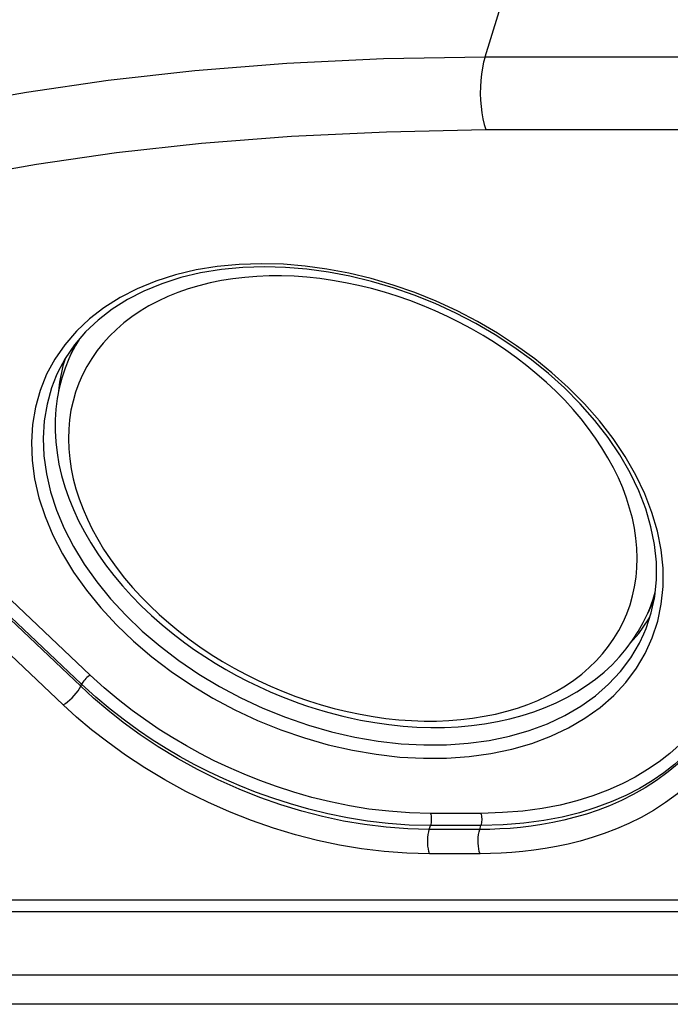
# Model space of a CAD drawing. Units: inches. Extents: x 0 to 210, y 0 to 297.
# Drawn here: x 58 to 68, y 210 to 226 of the extents above; entities that cross this region are included whole.
import ezdxf

# ---------------------------------------------------------------- set-up
doc = ezdxf.new("R2010")
doc.units = ezdxf.units.IN
doc.header["$MEASUREMENT"] = 0
doc.layers.add('Layer 1', color=7, linetype='Continuous')

# ---------------------------------------------------------------- blocks, each defined once
blk = doc.blocks.new('block 675')
at = {"layer": 'Layer 1', "color": 251, "lineweight": 25, "true_color": 0x4c4c4c}
blk.add_lwpolyline([(58.139, 219.406), (58.149, 219.231), (58.169, 219.054), (58.2, 218.876), (58.242, 218.696), (58.294, 218.516), (58.357, 218.336), (58.429, 218.156), (58.512, 217.977), (58.605, 217.8), (58.707, 217.623), (58.819, 217.449), (58.94, 217.278), (59.07, 217.109), (59.208, 216.944), (59.355, 216.782), (59.509, 216.624), (59.671, 216.471), (59.84, 216.322), (60.016, 216.178), (60.198, 216.039)], dxfattribs=at)
blk = doc.blocks.new('block 676')
at = {"layer": 'Layer 1', "color": 251, "lineweight": 25, "true_color": 0x4c4c4c}
blk.add_lwpolyline([(58.208, 220.177), (58.194, 220.034)], dxfattribs=at)
blk = doc.blocks.new('block 677')
at = {"layer": 'Layer 1', "color": 251, "lineweight": 25, "true_color": 0x4c4c4c}
blk.add_lwpolyline([(58.26, 220.434), (58.208, 220.177)], dxfattribs=at)
blk = doc.blocks.new('block 678')
at = {"layer": 'Layer 1', "color": 251, "lineweight": 25, "true_color": 0x4c4c4c}
blk.add_lwpolyline([(58.245, 220.241), (58.203, 220.08), (58.172, 219.916), (58.15, 219.749), (58.139, 219.579), (58.139, 219.406)], dxfattribs=at)
blk = doc.blocks.new('block 687')
at = {"layer": 'Layer 1', "color": 251, "lineweight": 25, "true_color": 0x4c4c4c}
blk.add_lwpolyline([(58.548, 215.347), (58.557, 215.379)], dxfattribs=at)
blk = doc.blocks.new('block 688')
at = {"layer": 'Layer 1', "color": 251, "lineweight": 25, "true_color": 0x4c4c4c}
blk.add_lwpolyline([(58.296, 220.548), (58.26, 220.434)], dxfattribs=at)
blk = doc.blocks.new('block 689')
at = {"layer": 'Layer 1', "color": 251, "lineweight": 25, "true_color": 0x4c4c4c}
blk.add_lwpolyline([(58.296, 220.397), (58.245, 220.241)], dxfattribs=at)
blk = doc.blocks.new('block 690')
at = {"layer": 'Layer 1', "color": 251, "lineweight": 25, "true_color": 0x4c4c4c}
blk.add_lwpolyline([(58.157, 220.28), (58.082, 220.088), (58.01, 219.83), (57.965, 219.563), (57.948, 219.288), (57.959, 219.007), (57.999, 218.721), (58.066, 218.433), (58.161, 218.143), (58.282, 217.854), (58.43, 217.568), (58.602, 217.285), (58.8, 217.007), (59.02, 216.736), (59.262, 216.474), (59.525, 216.223), (59.807, 215.982), (60.106, 215.755), (60.421, 215.542), (60.75, 215.344), (61.091, 215.163), (61.441, 215), (61.8, 214.855), (62.165, 214.73), (62.533, 214.625), (62.903, 214.54), (63.273, 214.477), (63.64, 214.435), (64.002, 214.416), (64.358, 214.418), (64.705, 214.442), (65.041, 214.488), (65.364, 214.556), (65.673, 214.644), (65.965, 214.753), (66.239, 214.883), (66.494, 215.031), (66.727, 215.198), (66.938, 215.383), (67.126, 215.583), (67.289, 215.799)], dxfattribs=at)
blk = doc.blocks.new('block 691')
at = {"layer": 'Layer 1', "color": 251, "lineweight": 25, "true_color": 0x4c4c4c}
blk.add_lwpolyline([(58.357, 220.549), (58.296, 220.397)], dxfattribs=at)
blk = doc.blocks.new('block 692')
at = {"layer": 'Layer 1', "color": 251, "lineweight": 25, "true_color": 0x4c4c4c}
blk.add_lwpolyline([(58.157, 220.281), (58.157, 220.28)], dxfattribs=at)
blk = doc.blocks.new('block 693')
at = {"layer": 'Layer 1', "color": 251, "lineweight": 25, "true_color": 0x4c4c4c}
blk.add_lwpolyline([(58.457, 220.778), (58.357, 220.549)], dxfattribs=at)
blk = doc.blocks.new('block 694')
at = {"layer": 'Layer 1', "color": 251, "lineweight": 25, "true_color": 0x4c4c4c}
blk.add_lwpolyline([(58.457, 220.778), (58.462, 220.788)], dxfattribs=at)
blk = doc.blocks.new('block 697')
at = {"layer": 'Layer 1', "color": 251, "lineweight": 25, "true_color": 0x4c4c4c}
blk.add_lwpolyline([(64.092, 212.688), (64.081, 212.725), (64.072, 212.766), (64.066, 212.81), (64.063, 212.855), (64.062, 212.902), (64.065, 212.948), (64.07, 212.993), (64.077, 213.035), (64.087, 213.073)], dxfattribs=at)
blk = doc.blocks.new('block 698')
at = {"layer": 'Layer 1', "color": 251, "lineweight": 25, "true_color": 0x4c4c4c}
blk.add_lwpolyline([(64.105, 213.328), (64.11, 213.31), (64.114, 213.289), (64.117, 213.267), (64.119, 213.244), (64.119, 213.221), (64.118, 213.198), (64.116, 213.176), (64.112, 213.155), (64.107, 213.135)], dxfattribs=at)
blk = doc.blocks.new('block 699')
at = {"layer": 'Layer 1', "color": 251, "lineweight": 25, "true_color": 0x4c4c4c}
blk.add_lwpolyline([(64.893, 212.688), (64.882, 212.725), (64.873, 212.766), (64.867, 212.81), (64.864, 212.855), (64.863, 212.902), (64.866, 212.948), (64.871, 212.993), (64.878, 213.035), (64.888, 213.073)], dxfattribs=at)
blk = doc.blocks.new('block 700')
at = {"layer": 'Layer 1', "color": 251, "lineweight": 25, "true_color": 0x4c4c4c}
blk.add_lwpolyline([(64.905, 213.328), (64.911, 213.31), (64.915, 213.289), (64.918, 213.267), (64.92, 213.244), (64.92, 213.221), (64.919, 213.198), (64.916, 213.176), (64.913, 213.155), (64.908, 213.135)], dxfattribs=at)
blk = doc.blocks.new('block 701')
at = {"layer": 'Layer 1', "color": 251, "lineweight": 25, "true_color": 0x4c4c4c}
blk.add_lwpolyline([(67.387, 217.23), (67.392, 217.384), (67.386, 217.541), (67.372, 217.698), (67.348, 217.857), (67.315, 218.017), (67.272, 218.177), (67.221, 218.337), (67.161, 218.498), (67.092, 218.658)], dxfattribs=at)
blk = doc.blocks.new('block 702')
at = {"layer": 'Layer 1', "color": 251, "lineweight": 25, "true_color": 0x4c4c4c}
blk.add_lwpolyline([(64.974, 225.345), (64.951, 225.259), (64.931, 225.167), (64.916, 225.07), (64.906, 224.969), (64.9, 224.865), (64.898, 224.761), (64.902, 224.656), (64.91, 224.554), (64.923, 224.454), (64.94, 224.359), (64.961, 224.27), (64.986, 224.188)], dxfattribs=at)
blk = doc.blocks.new('block 703')
at = {"layer": 'Layer 1', "color": 251, "lineweight": 25, "true_color": 0x4c4c4c}
blk.add_lwpolyline([(64.974, 225.345), (68.148, 235.614)], dxfattribs=at)
blk = doc.blocks.new('block 704')
at = {"layer": 'Layer 1', "color": 251, "lineweight": 25, "true_color": 0x4c4c4c}
blk.add_lwpolyline([(58.462, 220.76), (58.389, 220.62), (58.357, 220.549)], dxfattribs=at)
blk = doc.blocks.new('block 705')
at = {"layer": 'Layer 1', "color": 251, "lineweight": 25, "true_color": 0x4c4c4c}
blk.add_lwpolyline([(58.134, 220.544), (58.004, 220.302), (57.9, 220.047), (57.825, 219.782), (57.779, 219.507), (57.761, 219.223), (57.772, 218.934), (57.813, 218.64), (57.882, 218.342), (57.978, 218.045), (58.103, 217.747), (58.256, 217.451), (58.433, 217.159), (58.636, 216.874), (58.863, 216.594), (59.112, 216.325), (59.383, 216.066), (59.674, 215.817), (59.982, 215.584), (60.305, 215.364), (60.645, 215.16), (60.995, 214.974), (61.356, 214.806), (61.727, 214.656), (62.102, 214.527), (62.481, 214.419), (62.864, 214.332), (63.244, 214.267), (63.621, 214.224), (63.996, 214.204), (64.361, 214.206)], dxfattribs=at)
blk = doc.blocks.new('block 706')
at = {"layer": 'Layer 1', "color": 251, "lineweight": 25, "true_color": 0x4c4c4c}
blk.add_lwpolyline([(58.521, 220.857), (58.462, 220.76)], dxfattribs=at)
blk = doc.blocks.new('block 707')
at = {"layer": 'Layer 1', "color": 251, "lineweight": 25, "true_color": 0x4c4c4c}
blk.add_lwpolyline([(58.448, 220.772), (58.299, 220.554), (58.176, 220.323), (58.157, 220.28)], dxfattribs=at)
blk = doc.blocks.new('block 708')
at = {"layer": 'Layer 1', "color": 251, "lineweight": 25, "true_color": 0x4c4c4c}
blk.add_lwpolyline([(58.292, 220.772), (58.134, 220.544)], dxfattribs=at)
blk = doc.blocks.new('block 709')
at = {"layer": 'Layer 1', "color": 251, "lineweight": 25, "true_color": 0x4c4c4c}
blk.add_lwpolyline([(58.806, 220.678), (58.72, 220.555), (58.643, 220.427), (58.574, 220.295), (58.515, 220.159), (58.464, 220.02), (58.423, 219.877), (58.391, 219.73), (58.368, 219.581), (58.355, 219.429), (58.35, 219.275), (58.356, 219.119), (58.37, 218.961), (58.394, 218.803), (58.427, 218.643), (58.47, 218.483), (58.521, 218.322), (58.582, 218.162), (58.651, 218.001), (58.729, 217.842), (58.815, 217.683), (58.91, 217.526), (59.013, 217.371), (59.124, 217.217), (59.243, 217.066), (59.369, 216.917), (59.503, 216.771), (59.644, 216.628), (59.791, 216.489), (59.944, 216.354), (60.104, 216.222), (60.27, 216.095), (60.441, 215.972), (60.618, 215.854), (60.799, 215.742), (60.985, 215.634), (61.175, 215.533), (61.367, 215.437), (61.563, 215.348), (61.762, 215.264)], dxfattribs=at)
blk = doc.blocks.new('block 714')
at = {"layer": 'Layer 1', "color": 251, "lineweight": 25, "true_color": 0x4c4c4c}
blk.add_lwpolyline([(58.268, 215.054), (53.77, 219.313)], dxfattribs=at)
blk = doc.blocks.new('block 715')
at = {"layer": 'Layer 1', "color": 251, "lineweight": 25, "true_color": 0x4c4c4c}
blk.add_lwpolyline([(58.548, 215.347), (54.049, 219.607)], dxfattribs=at)
blk = doc.blocks.new('block 716')
at = {"layer": 'Layer 1', "color": 251, "lineweight": 25, "true_color": 0x4c4c4c}
blk.add_lwpolyline([(58.557, 215.379), (54.059, 219.638)], dxfattribs=at)
blk = doc.blocks.new('block 717')
at = {"layer": 'Layer 1', "color": 251, "lineweight": 25, "true_color": 0x4c4c4c}
blk.add_lwpolyline([(58.697, 215.525), (54.199, 219.785)], dxfattribs=at)
blk = doc.blocks.new('block 718')
at = {"layer": 'Layer 1', "color": 251, "lineweight": 25, "true_color": 0x4c4c4c}
blk.add_lwpolyline([(67.775, 216.653), (67.803, 216.933), (67.802, 217.222), (67.773, 217.514), (67.714, 217.809), (67.627, 218.108), (67.513, 218.405), (67.371, 218.702), (67.201, 218.997), (67.008, 219.284), (66.793, 219.562), (66.555, 219.832), (66.294, 220.095)], dxfattribs=at)
blk = doc.blocks.new('block 719')
at = {"layer": 'Layer 1', "color": 251, "lineweight": 25, "true_color": 0x4c4c4c}
blk.add_lwpolyline([(67.67, 216.774), (67.697, 217.042), (67.696, 217.316), (67.667, 217.597), (67.611, 217.881), (67.527, 218.167), (67.416, 218.453), (67.278, 218.739), (67.115, 219.021), (66.928, 219.299), (66.718, 219.57), (66.486, 219.832)], dxfattribs=at)
blk = doc.blocks.new('block 722')
at = {"layer": 'Layer 1', "color": 251, "lineweight": 25, "true_color": 0x4c4c4c}
blk.add_lwpolyline([(67.718, 216.382), (67.775, 216.653)], dxfattribs=at)
blk = doc.blocks.new('block 723')
at = {"layer": 'Layer 1', "color": 251, "lineweight": 25, "true_color": 0x4c4c4c}
blk.add_lwpolyline([(67.616, 216.515), (67.67, 216.774)], dxfattribs=at)
blk = doc.blocks.new('block 724')
at = {"layer": 'Layer 1', "color": 251, "lineweight": 25, "true_color": 0x4c4c4c}
blk.add_lwpolyline([(67.319, 216.783), (67.351, 216.929), (67.374, 217.079), (67.387, 217.23)], dxfattribs=at)
blk = doc.blocks.new('block 725')
at = {"layer": 'Layer 1', "color": 251, "lineweight": 25, "true_color": 0x4c4c4c}
blk.add_lwpolyline([(67.645, 216.731), (67.677, 216.843)], dxfattribs=at)
blk = doc.blocks.new('block 726')
at = {"layer": 'Layer 1', "color": 251, "lineweight": 25, "true_color": 0x4c4c4c}
blk.add_lwpolyline([(64.087, 213.073), (64.107, 213.135)], dxfattribs=at)
blk = doc.blocks.new('block 727')
at = {"layer": 'Layer 1', "color": 251, "lineweight": 25, "true_color": 0x4c4c4c}
blk.add_lwpolyline([(64.888, 213.073), (64.908, 213.135)], dxfattribs=at)
blk = doc.blocks.new('block 728')
at = {"layer": 'Layer 1', "color": 251, "lineweight": 25, "true_color": 0x4c4c4c}
blk.add_lwpolyline([(67.632, 216.119), (67.718, 216.382)], dxfattribs=at)
blk = doc.blocks.new('block 730')
at = {"layer": 'Layer 1', "color": 251, "lineweight": 25, "true_color": 0x4c4c4c}
blk.add_lwpolyline([(58.622, 220.976), (58.448, 220.772)], dxfattribs=at)
blk = doc.blocks.new('block 731')
at = {"layer": 'Layer 1', "color": 251, "lineweight": 25, "true_color": 0x4c4c4c}
blk.add_lwpolyline([(58.476, 220.986), (58.292, 220.772)], dxfattribs=at)
blk = doc.blocks.new('block 733')
at = {"layer": 'Layer 1', "color": 251, "lineweight": 25, "true_color": 0x4c4c4c}
blk.add_lwpolyline([(60.198, 216.039), (60.355, 215.926), (60.517, 215.818), (60.682, 215.714), (60.851, 215.614), (61.023, 215.518), (61.198, 215.428), (61.376, 215.342), (61.556, 215.261), (61.738, 215.184)], dxfattribs=at)
blk = doc.blocks.new('block 734')
at = {"layer": 'Layer 1', "color": 251, "lineweight": 25, "true_color": 0x4c4c4c}
blk.add_lwpolyline([(66.927, 218.976), (66.832, 219.133), (66.729, 219.289), (66.618, 219.443), (66.499, 219.594)], dxfattribs=at)
blk = doc.blocks.new('block 735')
at = {"layer": 'Layer 1', "color": 251, "lineweight": 25, "true_color": 0x4c4c4c}
blk.add_lwpolyline([(67.092, 218.658), (67.014, 218.817), (66.927, 218.976)], dxfattribs=at)
blk = doc.blocks.new('block 742')
at = {"layer": 'Layer 1', "color": 251, "lineweight": 25, "true_color": 0x4c4c4c}
blk.add_lwpolyline([(68.796, 215.525), (68.739, 215.381), (68.673, 215.239), (68.598, 215.098), (68.514, 214.959), (68.421, 214.823), (68.314, 214.686), (68.193, 214.549), (68.058, 214.412), (67.908, 214.279), (67.741, 214.149), (67.558, 214.023), (67.361, 213.905), (67.151, 213.797), (66.927, 213.696), (66.688, 213.607), (66.434, 213.528), (66.166, 213.46), (65.879, 213.405), (65.573, 213.366), (65.248, 213.34), (64.905, 213.328)], dxfattribs=at)
blk = doc.blocks.new('block 743')
at = {"layer": 'Layer 1', "color": 251, "lineweight": 25, "true_color": 0x4c4c4c}
blk.add_lwpolyline([(68.894, 215.379), (68.836, 215.232), (68.769, 215.086), (68.692, 214.942), (68.606, 214.801), (68.51, 214.662), (68.401, 214.522), (68.278, 214.381), (68.139, 214.242), (67.985, 214.106), (67.815, 213.973), (67.628, 213.845), (67.426, 213.725), (67.21, 213.614), (66.98, 213.512), (66.735, 213.42), (66.475, 213.339), (66.2, 213.27), (65.906, 213.214), (65.592, 213.172), (65.259, 213.145), (64.908, 213.135)], dxfattribs=at)
blk = doc.blocks.new('block 745')
at = {"layer": 'Layer 1', "color": 251, "lineweight": 25, "true_color": 0x4c4c4c}
blk.add_lwpolyline([(67.499, 216.181), (67.534, 216.266), (67.616, 216.515)], dxfattribs=at)
blk = doc.blocks.new('block 746')
at = {"layer": 'Layer 1', "color": 251, "lineweight": 25, "true_color": 0x4c4c4c}
blk.add_lwpolyline([(68.885, 215.347), (68.784, 215.105), (68.666, 214.879), (68.532, 214.669), (68.385, 214.475), (68.226, 214.297), (68.058, 214.134), (67.883, 213.986), (67.701, 213.852), (67.516, 213.733), (67.329, 213.627), (67.142, 213.534), (66.954, 213.451), (66.769, 213.38), (66.585, 213.318), (66.404, 213.266), (66.225, 213.22), (66.049, 213.183), (65.876, 213.151), (65.705, 213.126), (65.538, 213.106), (65.372, 213.091), (65.208, 213.081), (65.047, 213.075), (64.888, 213.073)], dxfattribs=at)
blk = doc.blocks.new('block 747')
at = {"layer": 'Layer 1', "color": 251, "lineweight": 25, "true_color": 0x4c4c4c}
blk.add_lwpolyline([(67.56, 216.508), (67.591, 216.582), (67.645, 216.731)], dxfattribs=at)
blk = doc.blocks.new('block 749')
at = {"layer": 'Layer 1', "color": 251, "lineweight": 25, "true_color": 0x4c4c4c}
blk.add_lwpolyline([(67.664, 216.746), (67.661, 216.737)], dxfattribs=at)
blk = doc.blocks.new('block 750')
at = {"layer": 'Layer 1', "color": 251, "lineweight": 25, "true_color": 0x4c4c4c}
blk.add_lwpolyline([(69.082, 215.054), (68.973, 214.802), (68.85, 214.567), (68.714, 214.348), (68.56, 214.146), (68.393, 213.961), (68.218, 213.791), (68.034, 213.637), (67.843, 213.499), (67.649, 213.374), (67.454, 213.263), (67.257, 213.167), (67.061, 213.081), (66.867, 213.007), (66.674, 212.943), (66.483, 212.888), (66.296, 212.841), (66.111, 212.802), (65.929, 212.769), (65.75, 212.742), (65.574, 212.722), (65.401, 212.707), (65.229, 212.696), (65.059, 212.689), (64.893, 212.688)], dxfattribs=at)
blk = doc.blocks.new('block 751')
at = {"layer": 'Layer 1', "color": 251, "lineweight": 25, "true_color": 0x4c4c4c}
blk.add_lwpolyline([(67.661, 216.737), (67.56, 216.508)], dxfattribs=at)
blk = doc.blocks.new('block 754')
at = {"layer": 'Layer 1', "color": 251, "lineweight": 25, "true_color": 0x4c4c4c}
blk.add_lwpolyline([(67.568, 216.4), (67.593, 216.447)], dxfattribs=at)
blk = doc.blocks.new('block 756')
at = {"layer": 'Layer 1', "color": 251, "lineweight": 25, "true_color": 0x4c4c4c}
blk.add_lwpolyline([(67.408, 216.216), (67.489, 216.36), (67.56, 216.508)], dxfattribs=at)
blk = doc.blocks.new('block 757')
at = {"layer": 'Layer 1', "color": 251, "lineweight": 25, "true_color": 0x4c4c4c}
blk.add_lwpolyline([(67.022, 216.105), (67.099, 216.232), (67.168, 216.364), (67.227, 216.5), (67.278, 216.64), (67.319, 216.783)], dxfattribs=at)
blk = doc.blocks.new('block 758')
at = {"layer": 'Layer 1', "color": 251, "lineweight": 25, "true_color": 0x4c4c4c}
blk.add_lwpolyline([(59.114, 221.016), (59.003, 220.909), (58.9, 220.796), (58.806, 220.678)], dxfattribs=at)
blk = doc.blocks.new('block 759')
at = {"layer": 'Layer 1', "color": 251, "lineweight": 25, "true_color": 0x4c4c4c}
blk.add_lwpolyline([(66.234, 220.086), (65.981, 220.313), (65.712, 220.53), (65.429, 220.735), (65.133, 220.928), (64.825, 221.108), (64.507, 221.274), (64.181, 221.424), (63.848, 221.558), (63.51, 221.676), (63.168, 221.777), (62.825, 221.86), (62.482, 221.925), (62.141, 221.971), (61.803, 221.999), (61.471, 222.009)], dxfattribs=at)
blk = doc.blocks.new('block 760')
at = {"layer": 'Layer 1', "color": 251, "lineweight": 25, "true_color": 0x4c4c4c}
blk.add_lwpolyline([(66.294, 220.095), (66.035, 220.327)], dxfattribs=at)
blk = doc.blocks.new('block 761')
at = {"layer": 'Layer 1', "color": 251, "lineweight": 25, "true_color": 0x4c4c4c}
blk.add_lwpolyline([(66.099, 220.032), (65.952, 220.171), (65.798, 220.306)], dxfattribs=at)
blk = doc.blocks.new('block 762')
at = {"layer": 'Layer 1', "color": 251, "lineweight": 25, "true_color": 0x4c4c4c}
blk.add_lwpolyline([(66.486, 219.832), (66.234, 220.086)], dxfattribs=at)
blk = doc.blocks.new('block 763')
at = {"layer": 'Layer 1', "color": 251, "lineweight": 25, "true_color": 0x4c4c4c}
blk.add_lwpolyline([(66.239, 219.889), (66.099, 220.032)], dxfattribs=at)
blk = doc.blocks.new('block 764')
at = {"layer": 'Layer 1', "color": 251, "lineweight": 25, "true_color": 0x4c4c4c}
blk.add_lwpolyline([(66.373, 219.743), (66.239, 219.889)], dxfattribs=at)
blk = doc.blocks.new('block 765')
at = {"layer": 'Layer 1', "color": 251, "lineweight": 25, "true_color": 0x4c4c4c}
blk.add_lwpolyline([(66.499, 219.594), (66.373, 219.743)], dxfattribs=at)
blk = doc.blocks.new('block 771')
at = {"layer": 'Layer 1', "color": 251, "lineweight": 25, "true_color": 0x4c4c4c}
blk.add_lwpolyline([(67.289, 215.799), (67.426, 216.03), (67.498, 216.179)], dxfattribs=at)
blk = doc.blocks.new('block 772')
at = {"layer": 'Layer 1', "color": 251, "lineweight": 25, "true_color": 0x4c4c4c}
blk.add_lwpolyline([(67.219, 215.942), (67.318, 216.077), (67.408, 216.216)], dxfattribs=at)
blk = doc.blocks.new('block 773')
at = {"layer": 'Layer 1', "color": 251, "lineweight": 25, "true_color": 0x4c4c4c}
blk.add_lwpolyline([(66.842, 215.864), (66.936, 215.982), (67.022, 216.105)], dxfattribs=at)
blk = doc.blocks.new('block 776')
at = {"layer": 'Layer 1', "color": 251, "lineweight": 25, "true_color": 0x4c4c4c}
blk.add_lwpolyline([(61.738, 215.184), (61.875, 215.131), (62.012, 215.081), (62.151, 215.033), (62.29, 214.988), (62.43, 214.947), (62.571, 214.908), (62.711, 214.873), (62.852, 214.84), (62.994, 214.811)], dxfattribs=at)
blk = doc.blocks.new('block 777')
at = {"layer": 'Layer 1', "color": 251, "lineweight": 25, "true_color": 0x4c4c4c}
blk.add_lwpolyline([(65.638, 220.437), (65.472, 220.564), (65.301, 220.687), (65.124, 220.805), (64.943, 220.918), (64.757, 221.025), (64.568, 221.127), (64.375, 221.222), (64.179, 221.312), (63.98, 221.396)], dxfattribs=at)
blk = doc.blocks.new('block 778')
at = {"layer": 'Layer 1', "color": 251, "lineweight": 25, "true_color": 0x4c4c4c}
blk.add_lwpolyline([(66.035, 220.327), (65.762, 220.548), (65.474, 220.756), (65.172, 220.954), (64.855, 221.139), (64.53, 221.308), (64.197, 221.462), (63.855, 221.6), (63.51, 221.72), (63.161, 221.823), (62.807, 221.908), (62.457, 221.974), (62.111, 222.021), (61.768, 222.05)], dxfattribs=at)
blk = doc.blocks.new('block 779')
at = {"layer": 'Layer 1', "color": 251, "lineweight": 25, "true_color": 0x4c4c4c}
blk.add_lwpolyline([(65.798, 220.306), (65.638, 220.437)], dxfattribs=at)
blk = doc.blocks.new('block 789')
at = {"layer": 'Layer 1', "color": 251, "lineweight": 25, "true_color": 0x4c4c4c}
blk.add_lwpolyline([(67.11, 215.813), (67.219, 215.942)], dxfattribs=at)
blk = doc.blocks.new('block 790')
at = {"layer": 'Layer 1', "color": 251, "lineweight": 25, "true_color": 0x4c4c4c}
blk.add_lwpolyline([(67.287, 216.035), (67.418, 216.187), (67.568, 216.4)], dxfattribs=at)
blk = doc.blocks.new('block 791')
at = {"layer": 'Layer 1', "color": 251, "lineweight": 25, "true_color": 0x4c4c4c}
blk.add_lwpolyline([(66.992, 215.69), (67.11, 215.813)], dxfattribs=at)
blk = doc.blocks.new('block 796')
at = {"layer": 'Layer 1', "color": 251, "lineweight": 25, "true_color": 0x4c4c4c}
blk.add_lwpolyline([(61.762, 215.264), (61.964, 215.186), (62.166, 215.116), (62.369, 215.052), (62.575, 214.995), (62.781, 214.945), (62.987, 214.902), (63.192, 214.866), (63.398, 214.838), (63.601, 214.816), (63.803, 214.802), (64.003, 214.795), (64.201, 214.795), (64.396, 214.803), (64.588, 214.818), (64.776, 214.84), (64.961, 214.87), (65.141, 214.906), (65.317, 214.95), (65.487, 215.001), (65.652, 215.059), (65.812, 215.123), (65.964, 215.194), (66.111, 215.271)], dxfattribs=at)
blk = doc.blocks.new('block 841')
at = {"layer": 'Layer 1', "color": 251, "lineweight": 25, "true_color": 0x4c4c4c}
blk.add_lwpolyline([(58.697, 215.525), (58.68, 215.515), (58.662, 215.502), (58.644, 215.487), (58.627, 215.47), (58.61, 215.452), (58.594, 215.434), (58.579, 215.415), (58.567, 215.396), (58.557, 215.379)], dxfattribs=at)
blk = doc.blocks.new('block 842')
at = {"layer": 'Layer 1', "color": 251, "lineweight": 25, "true_color": 0x4c4c4c}
blk.add_lwpolyline([(58.268, 215.054), (58.302, 215.075), (58.338, 215.101), (58.374, 215.131), (58.409, 215.164), (58.443, 215.2), (58.475, 215.237), (58.503, 215.275), (58.528, 215.312), (58.548, 215.347)], dxfattribs=at)
blk = doc.blocks.new('block 843')
at = {"layer": 'Layer 1', "color": 251, "lineweight": 25, "true_color": 0x4c4c4c}
blk.add_lwpolyline([(49.962, 221.496), (51.013, 221.896), (52.087, 222.265), (53.184, 222.602), (54.296, 222.906), (55.431, 223.179), (56.613, 223.422), (57.84, 223.638), (59.114, 223.824), (60.463, 223.973), (61.896, 224.082), (63.404, 224.153), (64.986, 224.188)], dxfattribs=at)
blk = doc.blocks.new('block 847')
at = {"layer": 'Layer 1', "color": 251, "lineweight": 25, "true_color": 0x4c4c4c}
blk.add_lwpolyline([(62.994, 214.811), (63.219, 214.771), (63.445, 214.739), (63.669, 214.716), (63.891, 214.7), (64.112, 214.693), (64.33, 214.695), (64.546, 214.705), (64.758, 214.724), (64.966, 214.751), (65.17, 214.786), (65.368, 214.83), (65.562, 214.882), (65.749, 214.942), (65.931, 215.01), (66.105, 215.086), (66.273, 215.169), (66.433, 215.26), (66.585, 215.358), (66.729, 215.462), (66.865, 215.573), (66.992, 215.69)], dxfattribs=at)
blk = doc.blocks.new('block 848')
at = {"layer": 'Layer 1', "color": 251, "lineweight": 25, "true_color": 0x4c4c4c}
blk.add_lwpolyline([(63.98, 221.396), (63.779, 221.473), (63.576, 221.543), (63.373, 221.607), (63.168, 221.664), (62.962, 221.714), (62.756, 221.757), (62.55, 221.793), (62.345, 221.822), (62.141, 221.844)], dxfattribs=at)
blk = doc.blocks.new('block 989')
at = {"layer": 'Layer 1', "color": 251, "lineweight": 25, "true_color": 0x4c4c4c}
blk.add_lwpolyline([(66.111, 215.271), (66.251, 215.355), (66.384, 215.445), (66.51, 215.541), (66.628, 215.643), (66.739, 215.751), (66.842, 215.864)], dxfattribs=at)
blk = doc.blocks.new('block 1000')
at = {"layer": 'Layer 1', "color": 251, "lineweight": 25, "true_color": 0x4c4c4c}
blk.add_lwpolyline([(152.722, 210.296), (50.47, 210.296)], dxfattribs=at)
blk = doc.blocks.new('block 1001')
at = {"layer": 'Layer 1', "color": 251, "lineweight": 25, "true_color": 0x4c4c4c}
blk.add_lwpolyline([(50.241, 210.762), (87.621, 210.762)], dxfattribs=at)
blk = doc.blocks.new('block 1018')
at = {"layer": 'Layer 1', "color": 251, "lineweight": 25, "true_color": 0x4c4c4c}
blk.add_lwpolyline([(84.927, 211.767), (52.766, 211.767)], dxfattribs=at)
blk = doc.blocks.new('block 1028')
at = {"layer": 'Layer 1', "color": 251, "lineweight": 25, "true_color": 0x4c4c4c}
blk.add_lwpolyline([(84.922, 211.95), (52.761, 211.95)], dxfattribs=at)
blk = doc.blocks.new('block 1049')
at = {"layer": 'Layer 1', "color": 251, "lineweight": 25, "true_color": 0x4c4c4c}
blk.add_lwpolyline([(64.107, 213.135), (63.767, 213.144), (63.432, 213.169), (63.104, 213.207), (62.785, 213.258), (62.475, 213.322), (62.174, 213.395), (61.881, 213.478), (61.597, 213.569), (61.325, 213.667), (61.067, 213.77), (60.82, 213.877), (60.581, 213.99), (60.351, 214.107), (60.128, 214.229), (59.905, 214.359), (59.683, 214.498), (59.463, 214.646), (59.24, 214.807), (59.012, 214.983), (58.784, 215.174), (58.557, 215.379)], dxfattribs=at)
blk = doc.blocks.new('block 1050')
at = {"layer": 'Layer 1', "color": 251, "lineweight": 25, "true_color": 0x4c4c4c}
blk.add_lwpolyline([(64.087, 213.073), (63.743, 213.082), (63.399, 213.108), (63.058, 213.15), (62.722, 213.206), (62.39, 213.277), (62.058, 213.363), (61.725, 213.464), (61.394, 213.58), (61.062, 213.711), (60.73, 213.86), (60.401, 214.024), (60.084, 214.199), (59.779, 214.384), (59.488, 214.578), (59.219, 214.774), (58.975, 214.967), (58.751, 215.159), (58.548, 215.347)], dxfattribs=at)
blk = doc.blocks.new('block 1051')
at = {"layer": 'Layer 1', "color": 251, "lineweight": 25, "true_color": 0x4c4c4c}
blk.add_lwpolyline([(64.092, 212.688), (63.728, 212.698), (63.367, 212.725), (63.01, 212.767), (62.658, 212.826), (62.309, 212.9), (61.96, 212.989), (61.61, 213.094), (61.261, 213.215), (60.913, 213.352), (60.565, 213.507), (60.218, 213.678), (59.884, 213.859), (59.565, 214.052), (59.259, 214.255), (58.975, 214.458), (58.717, 214.656), (58.481, 214.855), (58.268, 215.054)], dxfattribs=at)
blk = doc.blocks.new('block 1052')
at = {"layer": 'Layer 1', "color": 251, "lineweight": 25, "true_color": 0x4c4c4c}
blk.add_lwpolyline([(64.105, 213.328), (63.771, 213.339), (63.445, 213.362), (63.127, 213.398), (62.817, 213.448), (62.514, 213.511), (62.221, 213.582), (61.935, 213.663), (61.658, 213.754), (61.393, 213.849), (61.142, 213.949), (60.901, 214.055), (60.669, 214.165), (60.444, 214.279), (60.226, 214.399), (60.01, 214.527), (59.794, 214.663), (59.579, 214.807), (59.362, 214.965), (59.142, 215.138), (58.92, 215.325), (58.697, 215.525)], dxfattribs=at)
blk = doc.blocks.new('block 1141')
at = {"layer": 'Layer 1', "color": 251, "lineweight": 25, "true_color": 0x4c4c4c}
blk.add_lwpolyline([(60.425, 221.709), (60.255, 221.659), (60.09, 221.601), (59.931, 221.537), (59.778, 221.466), (59.631, 221.388), (59.491, 221.304), (59.358, 221.214), (59.232, 221.118), (59.114, 221.016)], dxfattribs=at)
blk = doc.blocks.new('block 1161')
at = {"layer": 'Layer 1', "color": 251, "lineweight": 25, "true_color": 0x4c4c4c}
blk.add_lwpolyline([(64.893, 212.688), (64.092, 212.688)], dxfattribs=at)
blk = doc.blocks.new('block 1163')
at = {"layer": 'Layer 1', "color": 251, "lineweight": 25, "true_color": 0x4c4c4c}
blk.add_lwpolyline([(64.888, 213.073), (64.087, 213.073)], dxfattribs=at)
blk = doc.blocks.new('block 1165')
at = {"layer": 'Layer 1', "color": 251, "lineweight": 25, "true_color": 0x4c4c4c}
blk.add_lwpolyline([(64.908, 213.135), (64.107, 213.135)], dxfattribs=at)
blk = doc.blocks.new('block 1167')
at = {"layer": 'Layer 1', "color": 251, "lineweight": 25, "true_color": 0x4c4c4c}
blk.add_lwpolyline([(64.905, 213.328), (64.105, 213.328)], dxfattribs=at)
blk = doc.blocks.new('block 1267')
at = {"layer": 'Layer 1', "color": 251, "lineweight": 25, "true_color": 0x4c4c4c}
blk.add_lwpolyline([(64.361, 214.206), (64.718, 214.232), (65.065, 214.279), (65.398, 214.349), (65.715, 214.44), (66.017, 214.553), (66.299, 214.686), (66.56, 214.839), (66.802, 215.012), (67.019, 215.202), (67.211, 215.409), (67.379, 215.633), (67.519, 215.869), (67.632, 216.119)], dxfattribs=at)
blk = doc.blocks.new('block 1268')
at = {"layer": 'Layer 1', "color": 251, "lineweight": 25, "true_color": 0x4c4c4c}
blk.add_lwpolyline([(62.141, 221.844), (61.939, 221.858), (61.739, 221.865), (61.542, 221.864), (61.347, 221.857), (61.154, 221.842)], dxfattribs=at)
blk = doc.blocks.new('block 1413')
at = {"layer": 'Layer 1', "color": 251, "lineweight": 25, "true_color": 0x4c4c4c}
blk.add_lwpolyline([(61.427, 222.059), (61.065, 222.048), (60.716, 222.015), (60.379, 221.96), (60.053, 221.882), (59.739, 221.782), (59.445, 221.662), (59.17, 221.521), (58.915, 221.36), (58.684, 221.182), (58.476, 220.986)], dxfattribs=at)
blk = doc.blocks.new('block 1414')
at = {"layer": 'Layer 1', "color": 251, "lineweight": 25, "true_color": 0x4c4c4c}
blk.add_lwpolyline([(61.471, 222.009), (61.121, 221.998), (60.781, 221.966), (60.452, 221.912), (60.136, 221.837), (59.835, 221.741), (59.551, 221.625), (59.287, 221.49), (59.043, 221.336), (58.821, 221.164), (58.622, 220.976)], dxfattribs=at)
blk = doc.blocks.new('block 1430')
at = {"layer": 'Layer 1', "color": 251, "lineweight": 25, "true_color": 0x4c4c4c}
blk.add_lwpolyline([(61.768, 222.05), (61.427, 222.059)], dxfattribs=at)
blk = doc.blocks.new('block 1485')
at = {"layer": 'Layer 1', "color": 251, "lineweight": 25, "true_color": 0x4c4c4c}
blk.add_lwpolyline([(61.154, 221.842), (60.966, 221.819), (60.781, 221.79), (60.601, 221.753), (60.425, 221.709)], dxfattribs=at)
blk = doc.blocks.new('block 1490')
at = {"layer": 'Layer 1', "color": 251, "lineweight": 25, "true_color": 0x4c4c4c}
blk.add_lwpolyline([(64.986, 224.188), (71.961, 224.188)], dxfattribs=at)
blk = doc.blocks.new('block 1496')
at = {"layer": 'Layer 1', "color": 251, "lineweight": 25, "true_color": 0x4c4c4c}
blk.add_lwpolyline([(64.974, 225.345), (71.949, 225.345)], dxfattribs=at)
blk = doc.blocks.new('block 1800')
at = {"layer": 'Layer 1', "color": 251, "lineweight": 25, "true_color": 0x4c4c4c}
blk.add_lwpolyline([(54.068, 224.041), (55.226, 224.317), (56.431, 224.566), (57.683, 224.785), (58.983, 224.972), (60.358, 225.126), (61.82, 225.242), (63.358, 225.317), (64.974, 225.345)], dxfattribs=at)

msp = doc.modelspace()

# ---------------------------------------------------------------- block references
at = {"layer": 'Layer 1'}
for name in ['block 703', 'block 1800', 'block 702', 'block 1496', 'block 843', 'block 1490', 'block 1413', 'block 1430', 'block 1414', 'block 759', 'block 778', 'block 1485', 'block 1268', 'block 848', 'block 1141', 'block 777', 'block 731', 'block 730', 'block 758', 'block 706', 'block 708', 'block 707', 'block 709', 'block 693', 'block 704', 'block 694', 'block 705', 'block 688', 'block 691', 'block 677', 'block 689', 'block 779', 'block 690', 'block 678', 'block 692', 'block 676', 'block 761', 'block 760', 'block 763', 'block 762', 'block 718', 'block 764', 'block 717', 'block 765', 'block 719', 'block 715', 'block 716', 'block 734', 'block 675', 'block 714', 'block 735', 'block 701', 'block 724', 'block 757', 'block 751', 'block 723', 'block 725', 'block 749', 'block 747', 'block 722', 'block 756', 'block 745', 'block 754', 'block 790', 'block 728', 'block 1267', 'block 772', 'block 771', 'block 733', 'block 773', 'block 989', 'block 791', 'block 789', 'block 847', 'block 841', 'block 1052', 'block 742', 'block 842', 'block 687', 'block 1050', 'block 1049', 'block 746', 'block 743', 'block 776', 'block 796', 'block 1051', 'block 750', 'block 698', 'block 1167', 'block 700', 'block 697', 'block 726', 'block 1163', 'block 1165', 'block 699', 'block 727', 'block 1161', 'block 1028', 'block 1018', 'block 1001', 'block 1000']:
    msp.add_blockref(name, (0, 0), dxfattribs=at)

doc.saveas('drawing.dxf')
